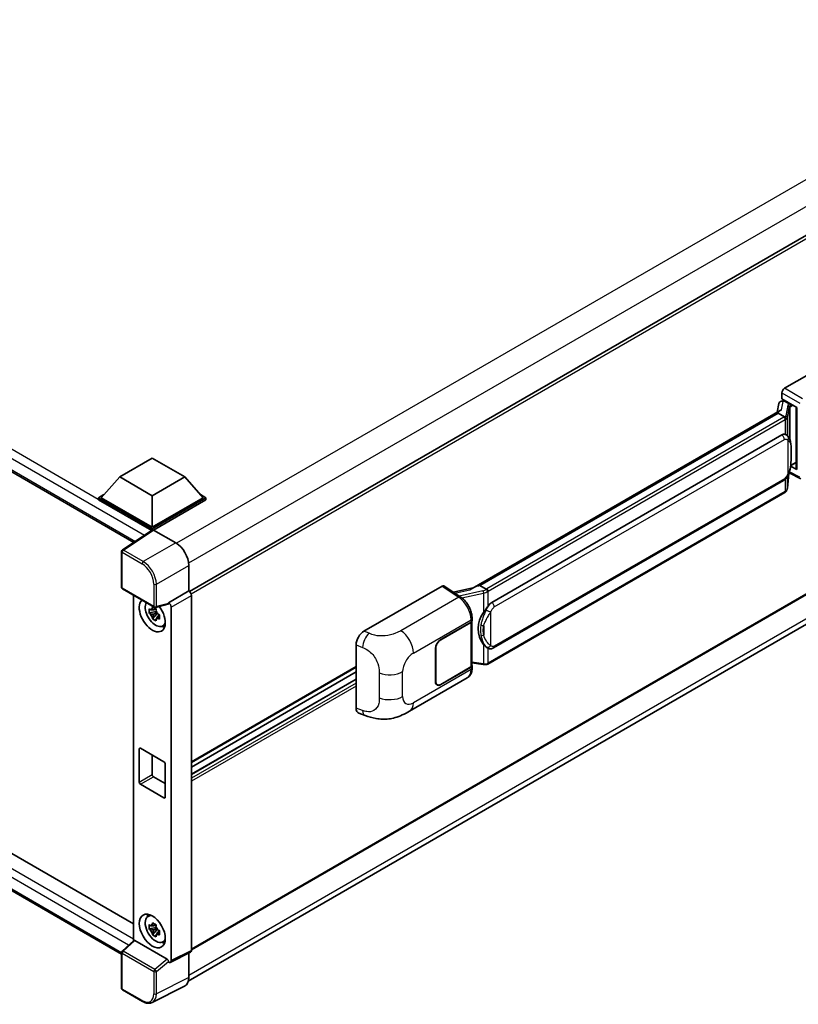
# Model space of a CAD drawing. Units: millimetres. Extents: x 58 to 11272, y 32 to 1437.
# Drawn here: x 1382 to 1536, y 237 to 431 of the extents above; entities that cross this region are included whole.
import ezdxf

# ---------------------------------------------------------------- set-up
doc = ezdxf.new("R2010")
doc.units = ezdxf.units.MM
doc.header["$LTSCALE"] = 4
doc.layers.add('Visible (ISO)', color=7, linetype='Continuous', lineweight=35)
doc.layers.add('Visible Narrow (ISO)', color=7, linetype='Continuous', lineweight=25)

msp = doc.modelspace()

# ---------------------------------------------------------------- linework, layer by layer
at = {"layer": 'Visible (ISO)'}
for p, q in [((1233.2169, 427.2217), (1404.8525, 328.1279)), ((1578.7772, 412.5226), (1415.8148, 318.4362)), ((1533.3182, 358.5414), (1548.7279, 367.4382)), ((1532.8042, 356.4633), (1532.8042, 357.6512)), ((1532.6362, 355.9886), (1533.0245, 356.0782)), ((1532.8042, 356.4633), (1535.7314, 354.7732)), ((1532.9786, 356.0676), (1533.234, 356.2151)), ((1533.3236, 356.0209), (1534.3522, 355.427)), ((1471.6581, 319.0531), (1532.4818, 354.1697)), ((1532.2011, 355.5312), (1531.8981, 353.8327)), ((1532.038, 353.6456), (1532.0567, 353.7539)), ((1535.6249, 354.8347), (1535.6249, 342.6723)), ((1535.7314, 354.7732), (1535.7314, 342.5312)), ((1532.038, 353.6456), (1473.145, 319.6437)), ((1533.3147, 352.9085), (1532.038, 353.6456)), ((1236.3336, 350.0797), (1404.7597, 252.8389)), ((1475.4977, 316.2664), (1532.7708, 349.333)), ((1533.631, 349.3605), (1533.6173, 349.3684)), ((1402.42, 246.8434), (1233.2169, 344.5329)), ((1402.0538, 341.0389), (1408.482, 344.7502)), ((1408.482, 344.7502), (1414.9102, 341.0389)), ((1535.7314, 342.5312), (1534.5125, 343.14)), ((1534.5235, 343.227), (1534.5385, 343.2409)), ((1534.5314, 343.2343), (1535.6249, 343.8657)), ((1402.0538, 341.0389), (1398.4025, 336.9416)), ((1408.482, 337.3275), (1402.0538, 341.0389)), ((1414.9102, 341.0389), (1408.482, 337.3275)), ((1414.9102, 341.0389), (1418.5615, 336.9416)), ((1579.1408, 341.8225), (1416.1959, 247.7462)), ((1475.8614, 307.2934), (1533.1344, 340.3601)), ((1533.8855, 338.8032), (1534.1527, 341.7181)), ((1534.2054, 341.8472), (1536.5276, 340.6875)), ((1397.8883, 336.9416), (1398.9475, 337.5531)), ((1397.8883, 336.5259), (1397.8883, 336.9416)), ((1408.482, 330.8253), (1397.8883, 336.9416)), ((1408.3874, 330.4642), (1397.8883, 336.5259)), ((1408.482, 331.1222), (1398.4025, 336.9416)), ((1408.482, 337.3275), (1408.482, 331.1222)), ((1418.5615, 336.9416), (1408.482, 331.1222)), ((1419.0758, 336.9416), (1408.482, 330.8253)), ((1419.0758, 336.5259), (1408.7391, 330.558)), ((1418.0165, 337.5531), (1419.0758, 336.9416)), ((1419.0758, 336.5259), (1419.0758, 336.9416)), ((1533.3883, 337.9723), (1474.7296, 304.1057)), ((1415.5964, 241.5173), (1578.5488, 335.5979)), ((1408.551, 330.5723), (1402.5832, 326.6281)), ((1408.3874, 330.4642), (1408.3534, 330.4838)), ((1408.3534, 330.4417), (1408.3534, 330.4838)), ((1408.482, 330.5267), (1408.482, 330.8253)), ((1408.739, 330.5581), (1413.1119, 328.0334)), ((1402.42, 319.2514), (1402.42, 326.3247)), ((1415.6816, 323.5825), (1415.6816, 318.5333)), ((1402.6019, 318.9365), (1408.8559, 315.3257)), ((1450.284, 310.6016), (1465.6937, 319.4984)), ((1466.0696, 319.5268), (1469.3893, 317.3327)), ((1471.7987, 319.1343), (1467.9707, 318.2703)), ((1472.8689, 319.5818), (1473.145, 319.6437)), ((1473.145, 319.6437), (1474.4217, 318.9066)), ((1404.7597, 317.6906), (1404.7597, 249.5237)), ((1415.6816, 318.5333), (1411.69, 316.2287)), ((1415.6816, 318.5333), (1415.682, 318.5331)), ((1416.1959, 317.6429), (1416.1959, 247.5719)), ((1409.1875, 315.0412), (1408.8205, 314.8293)), ((1411.581, 315.9079), (1409.1268, 315.2881)), ((1409.2396, 314.8546), (1409.2396, 315.0129)), ((1411.69, 316.0943), (1411.69, 316.2287)), ((1411.69, 316.2287), (1411.6903, 316.2285)), ((1412.2043, 315.3383), (1412.2043, 245.5784)), ((1409.2396, 314.4815), (1407.8588, 314.1913)), ((1408.5243, 313.0387), (1409.466, 314.0895)), ((1408.8205, 313.9782), (1409.4068, 314.3167)), ((1409.2396, 314.4815), (1409.2396, 314.5612)), ((1409.3408, 314.4231), (1409.2396, 314.4815)), ((1409.466, 314.0895), (1409.466, 314.2063)), ((1409.466, 314.0895), (1409.535, 314.0496)), ((1409.9247, 313.7645), (1409.5576, 313.5526)), ((1409.7891, 313.903), (1409.9261, 313.8238)), ((1471.6315, 312.7088), (1471.6315, 313.166)), ((1410.5128, 311.6014), (1411.0174, 311.8248)), ((1465.4362, 308.958), (1471.4185, 312.4118)), ((1465.4362, 308.8986), (1471.3888, 312.3353)), ((1471.6018, 312.59), (1471.6018, 303.8438)), ((1448.7228, 295.4379), (1448.7228, 307.9296)), ((1464.4077, 300.6446), (1464.4077, 307.1766)), ((1464.4592, 300.6743), (1464.4592, 307.2062)), ((1474.6376, 307.3019), (1474.6239, 307.3099)), ((1448.7228, 303.4907), (1416.1959, 284.7113)), ((1471.3888, 303.5469), (1465.4362, 300.1101)), ((1471.4185, 303.5046), (1465.4362, 300.0508)), ((1471.6018, 304.3442), (1473.8003, 304.0256)), ((1471.6315, 303.3443), (1471.6315, 303.8015)), ((1448.7228, 302.5745), (1416.1959, 283.7951)), ((1459.2781, 294.8083), (1470.6864, 301.3949)), ((1448.7228, 301.134), (1416.1959, 282.3546)), ((1464.7453, 300.0417), (1464.5182, 300.1728)), ((1449.2912, 294.3983), (1450.4986, 293.9688)), ((1405.9107, 280.826), (1405.9107, 287.358)), ((1406.1678, 287.5064), (1410.7962, 284.8342)), ((1408.482, 286.1703), (1408.482, 282.3105)), ((1411.0533, 284.3889), (1411.0533, 277.8569)), ((1408.7391, 281.8652), (1411.0533, 280.5291)), ((1410.7962, 277.7084), (1406.1678, 280.3806)), ((1407.6083, 254.2814), (1408.0541, 254.6068)), ((1409.1875, 252.6906), (1408.8205, 252.4787)), ((1409.2396, 252.5039), (1409.2396, 252.6622)), ((1409.2396, 252.1309), (1407.8588, 251.8407)), ((1408.5243, 250.6881), (1409.466, 251.7388)), ((1408.8205, 251.6275), (1409.4068, 251.966)), ((1409.2396, 252.1309), (1409.2396, 252.2106)), ((1409.3408, 252.0725), (1409.2396, 252.1309)), ((1409.466, 251.7388), (1409.466, 251.8556)), ((1409.466, 251.7388), (1409.535, 251.699)), ((1409.9247, 251.4139), (1409.5576, 251.202)), ((1409.7891, 251.5523), (1409.9261, 251.4732)), ((1402.5367, 247.4658), (1404.8149, 249.5747)), ((1411.4349, 245.8674), (1405.0148, 249.5741)), ((1410.5128, 249.2508), (1411.0174, 249.4742)), ((1402.42, 240.1257), (1402.42, 247.199)), ((1416.0325, 247.2322), (1412.0409, 245.2387)), ((1415.6816, 247.057), (1415.6816, 242.2262)), ((1411.69, 245.2819), (1411.69, 245.4163)), ((1411.6903, 245.2817), (1411.69, 245.2819)), ((1406.5432, 237.5352), (1402.6019, 239.8107)), ((1414.8647, 240.5275), (1408.465, 237.3313))]:
    msp.add_line(p, q, dxfattribs=at)
for centre, start, end in [((1402.7837, 326.3247), 123.461292, 180), ((1402.7837, 319.2514), 180, 240), ((1409.0377, 315.6406), 240, 284.173003), ((1402.7837, 247.199), 132.789481, 180), ((1402.7837, 240.1257), 180, 240)]:
    msp.add_arc(centre, 0.3636, start, end, dxfattribs=at)
for centre, major_axis, ratio, start_param, end_param in [((1533.3188, 357.9476), (-0.3636, -0.6298), 0.5780539, 3.9275998, 5.49717816), ((1532.8991, 355.3029), (-0.5509, 0.5238), 0.8492429, 5.1814121, 6.75220843), ((1533.2482, 355.3835), (-0.2683, 0.6809), 0.65380937, 5.5951678, 6.18580465), ((1535.6333, 354.3096), (-3.5769, -0.617), 0.21633748, 5.61025527, 6.20624454), ((1532.9764, 355.7364), (-0.7175, -0.5179), 0.60953579, 5.67908615, 5.72119938), ((1534.3144, 355.1083), (0.1341, -0.3405), 0.65380937, 0.88277882, 2.45357514), ((1532.7708, 344.8645), (-0.5565, -4.5997), 0.40142867, 3.06684122, 3.43431766), ((1534.3144, 343.5289), (0.2166, -0.2942), 0.48800029, 0.05438476, 0.7310134), ((1535.9886, 342.6797), (0.3636, 0.0106), 0.55686057, 3.12531633, 3.9107145), ((1408.3534, 329.5931), (0.5455, 0.9448), 0.57735027, 0.78539816, 1.17435442), ((1408.7393, 330.2609), (-0.182, 0.3153), 0.5766475, 5.49839613, 6.31804944), ((1413.1088, 325.0643), (-1.8182, 3.1492), 0.5780539, 3.9275998, 5.49717816), ((1465.6931, 318.9039), (0.3641, 0.6306), 0.5766475, 6.24832118, 7.06797448), ((1469.9611, 316.3938), (3.4997, 3.1094), 0.24152145, 0.41117356, 1.00716283), ((1415.6813, 317.9393), (-0.3636, 0.6298), 0.5780539, 3.9275998, 5.49717816), ((1408.482, 313.7828), (1.8182, -3.1492), 0.57735027, 3.29297256, 8.06771222), ((1409.1505, 314.1687), (-1.455, 2.5201), 0.57735027, 0.35706869, 3.53279276), ((1408.8375, 313.988), (-0.5693, 0.986), 0.57735027, 5.97330265, 6.59306797), ((1411.4327, 316.2455), (-0.1771, 0.3264), 0.5718249, 2.9967698, 3.95327169), ((1411.6897, 315.6347), (0.3636, -0.6298), 0.5780539, 0.78600715, 2.3555855), ((1475.4977, 311.7979), (-0.5565, -4.5997), 0.40142867, 3.43431766, 3.80179411), ((1408.8375, 313.988), (-0.5693, 0.986), 0.57735027, 1.26091366, 1.88067899), ((1408.8375, 313.988), (0.5693, -0.986), 0.57735027, 1.26091366, 1.88067899), ((1408.8375, 313.988), (0.5693, -0.986), 0.57735027, 5.97330265, 6.59306797), ((1476.4343, 311.2572), (-0.3329, -4.4628), 0.80430597, 4.02238856, 5.58737002), ((1410.0248, 314.6735), (1.8182, -3.1492), 0.57735027, 5.62163033, 5.84503628), ((1470.8745, 312.6322), (0.7273, 0), 0.57735027, 5.49778714, 6.15636264), ((1470.9042, 312.7088), (0.7273, 0), 0.57735027, 5.49778714, 6.28318531), ((1450.2945, 308.8251), (-1.1277, -1.8841), 0.58101844, 3.94848943, 5.51262657), ((1465.4362, 307.7704), (-0.7273, -1.2597), 0.57735027, 3.92699082, 5.49778714), ((1465.4362, 307.7704), (0.6909, 1.1967), 0.57735027, 0.78539816, 2.35619449), ((1470.8745, 303.8438), (0.7273, 0), 0.57735027, 5.49778714, 6.28318531), ((1470.9042, 303.8015), (0.7273, 0), 0.57735027, 5.49778714, 6.56987888), ((1465.4362, 301.2384), (-0.7273, -1.2597), 0.57735027, 5.49778714, 7.06858347), ((1465.4362, 301.2384), (-0.6909, -1.1967), 0.57735027, 5.49778714, 7.06858347), ((1450.2945, 296.3572), (-1.1344, -1.8972), 0.57333637, 5.51880849, 6.397242), ((1406.1678, 287.2095), (-0.1818, 0.3149), 0.57735027, 5.49778714, 7.06858347), ((1410.7962, 284.5373), (0.1818, -0.3149), 0.57735027, 0.78539816, 2.35619449), ((1408.7391, 282.1621), (0.1818, -0.3149), 0.57735027, 3.92699082, 5.49778714), ((1406.1678, 280.6775), (-0.1818, 0.3149), 0.57735027, 0.78539816, 2.35619449), ((1410.7962, 278.0054), (0.1818, -0.3149), 0.57735027, 5.49778714, 7.06858347), ((1410.0248, 252.3228), (1.8182, -3.1492), 0.57735027, 3.57974168, 3.80314763), ((1409.1505, 251.8181), (-1.455, 2.5201), 0.57735027, 5.8919852, 9.81597807), ((1408.8375, 251.6374), (-0.5693, 0.986), 0.57735027, 5.97330265, 6.59306797), ((1408.8375, 251.6374), (-0.5693, 0.986), 0.57735027, 1.26091366, 1.88067899), ((1408.8375, 251.6374), (0.5693, -0.986), 0.57735027, 1.26091366, 1.88067899), ((1408.8375, 251.6374), (0.5693, -0.986), 0.57735027, 5.97330265, 6.59306797), ((1405.017, 249.2663), (0.1771, -0.3264), 0.5718249, 2.39113693, 3.28641551), ((1410.0248, 252.3228), (1.8182, -3.1492), 0.57735027, 5.62163033, 5.84503628), ((1415.6813, 247.8698), (0.3641, -0.6306), 0.5766475, 6.24832118, 7.06797448), ((1411.4327, 245.5622), (0.1753, -0.3238), 0.58179756, 0.82141755, 2.38355232), ((1411.6897, 245.8762), (0.3641, -0.6306), 0.5766475, 5.49839613, 7.06797448), ((1413.1088, 243.7152), (1.8204, -3.153), 0.5766475, 6.24832118, 7.06797448)]:
    msp.add_ellipse(centre, major_axis=major_axis, ratio=ratio, start_param=start_param, end_param=end_param, dxfattribs=at)
msp.add_ellipse((1408.482, 251.4321), major_axis=(-1.8182, 3.1492), ratio=0.57735027, dxfattribs=at)
for points in [[(1533.3228, 352.9041), (1533.3199, 352.9056), (1533.3171, 352.9071), (1533.3147, 352.9085)], [(1533.4636, 349.4347), (1533.5219, 349.4164), (1533.5728, 349.394), (1533.6174, 349.3683)], [(1474.4217, 318.9066), (1474.4241, 318.9052), (1474.4266, 318.9036), (1474.429, 318.9018)]]:
    msp.add_open_spline(points, degree=3, dxfattribs=at)
for points, knots in [([(1533.564, 352.4546), (1533.5641, 352.4553), (1533.5642, 352.456), (1533.5682, 352.4968), (1533.5655, 352.5397), (1533.5467, 352.6281), (1533.5302, 352.673), (1533.4853, 352.7568), (1533.4575, 352.795), (1533.3941, 352.8598), (1533.3591, 352.8858), (1533.3228, 352.9041)], [-0.0778087689, -0.0778087689, -0.0778087689, -0.0778087689, -0.0774791395, -0.0774791395, -0.0585788033, -0.0585788033, -0.0389062325, -0.0389062325, -0.0193765361, -0.0193765361, 0, 0, 0, 0]), ([(1533.9928, 349.0703), (1533.9736, 349.0906), (1533.9536, 349.1109), (1533.9118, 349.1513), (1533.8899, 349.1713), (1533.8443, 349.211), (1533.8205, 349.2306), (1533.7705, 349.2692), (1533.7444, 349.2881), (1533.6897, 349.3251), (1533.661, 349.3432), (1533.631, 349.3605)], [-0.1703054541, -0.1703054541, -0.1703054541, -0.1703054541, -0.1584465752, -0.1584465752, -0.1465876964, -0.1465876964, -0.1347288175, -0.1347288175, -0.1228699387, -0.1228699387, -0.1110110598, -0.1110110598, -0.1110110598, -0.1110110598]), ([(1534.6133, 346.7534), (1534.6111, 346.9072), (1534.6072, 347.0587), (1534.5922, 347.3597), (1534.5812, 347.5091), (1534.5451, 347.8095), (1534.5203, 347.9603), (1534.4446, 348.2688), (1534.3939, 348.4266), (1534.242, 348.7484), (1534.1398, 348.9144), (1533.9928, 349.0703)], [-0.42564821, -0.42564821, -0.42564821, -0.42564821, -0.340518568, -0.340518568, -0.255388926, -0.255388926, -0.170259284, -0.170259284, -0.085129642, -0.085129642, 0, 0, 0, 0]), ([(1534.6133, 344.8483), (1534.615, 344.9875), (1534.6163, 345.1248), (1534.6183, 345.3946), (1534.6189, 345.5273), (1534.6196, 345.7873), (1534.6196, 345.9147), (1534.6189, 346.1642), (1534.6183, 346.2862), (1534.6163, 346.5244), (1534.615, 346.6405), (1534.6133, 346.7534)], [-0.318622721, -0.318622721, -0.318622721, -0.318622721, -0.254898176, -0.254898176, -0.191173632, -0.191173632, -0.127449088, -0.127449088, -0.063724544, -0.063724544, 0, 0, 0, 0]), ([(1534.1265, 341.6585), (1534.2336, 341.8957), (1534.3072, 342.1277), (1534.4229, 342.5819), (1534.464, 342.803), (1534.5274, 343.2358), (1534.5496, 343.4481), (1534.5825, 343.8642), (1534.593, 344.068), (1534.6073, 344.4659), (1534.6111, 344.66), (1534.6133, 344.8483)], [-0.425024641, -0.425024641, -0.425024641, -0.425024641, -0.340019712, -0.340019712, -0.255014784, -0.255014784, -0.170009856, -0.170009856, -0.085004928, -0.085004928, 0, 0, 0, 0]), ([(1533.1344, 340.3601), (1533.2598, 340.4324), (1533.3643, 340.5202), (1533.5394, 340.6942), (1533.612, 340.7827), (1533.7432, 340.9594), (1533.8007, 341.0471), (1533.9058, 341.2205), (1533.9536, 341.307), (1534.0428, 341.4791), (1534.084, 341.5649), (1534.1239, 341.6527), (1534.1252, 341.6556), (1534.1265, 341.6585)], [-0.170496085, -0.170496085, -0.170496085, -0.170496085, -0.1375677, -0.1375677, -0.103468483, -0.103468483, -0.069369266, -0.069369266, -0.035270049, -0.035270049, -0.001170832, -0.001170832, 0, 0, 0, 0]), ([(1533.564, 338.203), (1533.5641, 338.2024), (1533.5642, 338.2018), (1533.5682, 338.1673), (1533.5655, 338.1368), (1533.5481, 338.0886), (1533.5348, 338.0703), (1533.5171, 338.057)], [-0.0003297628, -0.0003297628, -0.0003297628, -0.0003297628, 0, 0, 0.0189079865, 0.0189079865, 0.0357441925, 0.0357441925, 0.0357441925, 0.0357441925]), ([(1533.5309, 338.0693), (1533.5697, 338.1103), (1533.6061, 338.1532), (1533.6733, 338.2423), (1533.7042, 338.2886), (1533.7597, 338.3844), (1533.7843, 338.4339), (1533.8264, 338.5355), (1533.844, 338.5877), (1533.871, 338.6942), (1533.8805, 338.7485), (1533.8855, 338.8032)], [-1.489339836, -1.489339836, -1.489339836, -1.489339836, -1.362514136, -1.362514136, -1.235688435, -1.235688435, -1.108862734, -1.108862734, -0.982037034, -0.982037034, -0.855211333, -0.855211333, -0.855211333, -0.855211333]), ([(1533.3883, 337.9723), (1533.3973, 337.9775), (1533.4062, 337.9827), (1533.4238, 337.9934), (1533.4325, 337.9989), (1533.4499, 338.01), (1533.4584, 338.0156), (1533.4755, 338.0271), (1533.4839, 338.0329), (1533.5006, 338.0448), (1533.5089, 338.0508), (1533.5171, 338.057)], [4.71238898, 4.71238898, 4.71238898, 4.71238898, 4.738118847, 4.738118847, 4.763848714, 4.763848714, 4.789578581, 4.789578581, 4.815308448, 4.815308448, 4.841038315, 4.841038315, 4.841038315, 4.841038315]), ([(1474.6936, 318.4657), (1474.6935, 318.4663), (1474.6934, 318.467), (1474.688, 318.5023), (1474.6773, 318.5405), (1474.6457, 318.6216), (1474.6247, 318.6639), (1474.5755, 318.7451), (1474.5477, 318.7834), (1474.4891, 318.851), (1474.4588, 318.8797), (1474.429, 318.9018)], [-0.0003297628, -0.0003297628, -0.0003297628, -0.0003297628, 0, 0, 0.0189079865, 0.0189079865, 0.0385885202, 0.0385885202, 0.0581261217, 0.0581261217, 0.0775105008, 0.0775105008, 0.0775105008, 0.0775105008]), ([(1471.6315, 313.166), (1471.6315, 313.4714), (1471.5925, 313.7865), (1471.4483, 314.4199), (1471.3428, 314.7383), (1471.075, 315.3583), (1470.9127, 315.6598), (1470.5427, 316.2249), (1470.3351, 316.4884), (1469.8858, 316.958), (1469.6442, 317.1642), (1469.3893, 317.3327)], [0, 0, 0, 0, 0.30717795, 0.30717795, 0.6143559, 0.6143559, 0.92153385, 0.92153385, 1.22871179, 1.22871179, 1.53588974, 1.53588974, 1.53588974, 1.53588974]), ([(1407.8588, 314.1913), (1407.847, 314.3354), (1407.8415, 314.4789), (1407.8415, 314.7477), (1407.847, 314.8934), (1407.8588, 315.0425)], [4.331071921, 4.331071921, 4.331071921, 4.331071921, 4.398975087, 4.398975087, 4.466878254, 4.466878254, 4.466878254, 4.466878254]), ([(1407.8588, 315.0425), (1407.9232, 314.9873), (1407.9888, 314.9329), (1408.0774, 314.8618), (1408.0996, 314.8443), (1408.1218, 314.8268)], [4.4863158772, 4.4863158772, 4.4863158772, 4.4863158772, 4.5307133937, 4.5307133937, 4.5453911286, 4.5453911286, 4.5453911286, 4.5453911286]), ([(1408.469, 315.0273), (1408.473, 315.0599), (1408.4771, 315.0926), (1408.4943, 315.2248), (1408.5087, 315.3253), (1408.5243, 315.4267)], [4.8174915459, 4.8174915459, 4.8174915459, 4.8174915459, 4.8321692807, 4.8321692807, 4.8765667973, 4.8765667973, 4.8765667973, 4.8765667973]), ([(1408.5243, 315.4267), (1408.6431, 315.3531), (1408.7646, 315.2806), (1408.9974, 315.1462), (1409.1264, 315.0741), (1409.2614, 315.0011)], [4.331071921, 4.331071921, 4.331071921, 4.331071921, 4.398975087, 4.398975087, 4.466878254, 4.466878254, 4.466878254, 4.466878254]), ([(1409.2614, 315.0011), (1409.2458, 314.8997), (1409.2315, 314.7992), (1409.2142, 314.667), (1409.2101, 314.6343), (1409.2061, 314.6017)], [4.4863158772, 4.4863158772, 4.4863158772, 4.4863158772, 4.5307133937, 4.5307133937, 4.5453911286, 4.5453911286, 4.5453911286, 4.5453911286]), ([(1473.8778, 314.3045), (1474.0071, 314.4709), (1474.1454, 314.6542), (1474.4625, 315.0824), (1474.643, 315.3302), (1474.8049, 315.5681)], [0.251927497, 0.251927497, 0.251927497, 0.251927497, 0.346143771, 0.346143771, 0.465492697, 0.465492697, 0.465492697, 0.465492697]), ([(1408.1218, 313.9757), (1408.0996, 313.9931), (1408.0774, 314.0107), (1407.9888, 314.0818), (1407.9232, 314.1361), (1407.8588, 314.1913)], [4.8174915459, 4.8174915459, 4.8174915459, 4.8174915459, 4.8321692807, 4.8321692807, 4.8765667973, 4.8765667973, 4.8765667973, 4.8765667973]), ([(1408.5243, 313.0387), (1408.5087, 313.1221), (1408.4943, 313.2061), (1408.4771, 313.3184), (1408.473, 313.3464), (1408.469, 313.3743)], [4.4863158772, 4.4863158772, 4.4863158772, 4.4863158772, 4.5307133937, 4.5307133937, 4.5453911286, 4.5453911286, 4.5453911286, 4.5453911286]), ([(1409.2614, 312.6132), (1409.1264, 312.6774), (1408.9974, 312.7456), (1408.7646, 312.88), (1408.6431, 312.9565), (1408.5243, 313.0387)], [4.331071921, 4.331071921, 4.331071921, 4.331071921, 4.398975087, 4.398975087, 4.466878254, 4.466878254, 4.466878254, 4.466878254]), ([(1409.2061, 312.9488), (1409.2101, 312.9208), (1409.2142, 312.8928), (1409.2315, 312.7805), (1409.2458, 312.6966), (1409.2614, 312.6132)], [4.8174915459, 4.8174915459, 4.8174915459, 4.8174915459, 4.8321692807, 4.8321692807, 4.8765667973, 4.8765667973, 4.8765667973, 4.8765667973]), ([(1409.5533, 314.0004), (1409.5835, 313.9875), (1409.6139, 313.9747), (1409.737, 313.9236), (1409.8312, 313.8857), (1409.9268, 313.8485)], [4.8174915459, 4.8174915459, 4.8174915459, 4.8174915459, 4.8321692807, 4.8321692807, 4.8765667973, 4.8765667973, 4.8765667973, 4.8765667973]), ([(1409.9268, 312.9974), (1409.8312, 313.0346), (1409.737, 313.0724), (1409.6139, 313.1236), (1409.5835, 313.1364), (1409.5533, 313.1492)], [4.4863158772, 4.4863158772, 4.4863158772, 4.4863158772, 4.5307133937, 4.5307133937, 4.5453911286, 4.5453911286, 4.5453911286, 4.5453911286]), ([(1409.9268, 313.8485), (1409.9225, 313.6951), (1409.9205, 313.5473), (1409.9205, 313.2785), (1409.9225, 313.1371), (1409.9268, 312.9974)], [4.331071921, 4.331071921, 4.331071921, 4.331071921, 4.398975087, 4.398975087, 4.466878254, 4.466878254, 4.466878254, 4.466878254]), ([(1474.6241, 307.3099), (1474.5136, 307.3737), (1474.3987, 307.4626), (1474.1454, 307.6955), (1474.0071, 307.8475), (1473.8778, 308.0035)], [1.13986773, 1.13986773, 1.13986773, 1.13986773, 1.216302642, 1.216302642, 1.310518917, 1.310518917, 1.310518917, 1.310518917]), ([(1474.6376, 307.3019), (1474.6939, 307.2694), (1474.7552, 307.2392), (1474.8899, 307.1869), (1474.9633, 307.1648), (1475.1231, 307.1349), (1475.2102, 307.127), (1475.394, 307.1334), (1475.4904, 307.1479), (1475.6822, 307.2033), (1475.7768, 307.2446), (1475.8614, 307.2934)], [-0.11101106, -0.11101106, -0.11101106, -0.11101106, -0.088808848, -0.088808848, -0.066606636, -0.066606636, -0.044404424, -0.044404424, -0.022202212, -0.022202212, 0, 0, 0, 0]), ([(1470.6864, 301.3949), (1470.8191, 301.4715), (1470.9405, 301.5669), (1471.1521, 301.7845), (1471.2425, 301.9063), (1471.3923, 302.1654), (1471.452, 302.3027), (1471.5448, 302.5868), (1471.5779, 302.7338), (1471.6213, 303.0344), (1471.6315, 303.1881), (1471.6315, 303.3443)], [-0.785398163, -0.785398163, -0.785398163, -0.785398163, -0.628318531, -0.628318531, -0.471238898, -0.471238898, -0.314159265, -0.314159265, -0.157079633, -0.157079633, 0, 0, 0, 0]), ([(1473.8003, 304.0256), (1473.8533, 304.0179), (1473.9063, 304.0116), (1474.0114, 304.002), (1474.0635, 303.9986), (1474.1665, 303.9949), (1474.2174, 303.9946), (1474.3174, 303.9972), (1474.3665, 304.0001), (1474.4627, 304.0092), (1474.5098, 304.0155), (1474.5559, 304.0237)], [0.855211333, 0.855211333, 0.855211333, 0.855211333, 0.984372553, 0.984372553, 1.113533773, 1.113533773, 1.242694993, 1.242694993, 1.371856212, 1.371856212, 1.501017432, 1.501017432, 1.501017432, 1.501017432]), ([(1474.6936, 304.2142), (1474.6935, 304.2135), (1474.6934, 304.2128), (1474.688, 304.1728), (1474.6773, 304.1377), (1474.6457, 304.0783), (1474.6247, 304.0551), (1474.5862, 304.0321), (1474.5714, 304.0265), (1474.5559, 304.0237)], [-0.0778087689, -0.0778087689, -0.0778087689, -0.0778087689, -0.0774791395, -0.0774791395, -0.0585788033, -0.0585788033, -0.0389062325, -0.0389062325, -0.0279382932, -0.0279382932, -0.0279382932, -0.0279382932]), ([(1474.5854, 304.0327), (1474.5953, 304.0371), (1474.6052, 304.0416), (1474.6249, 304.0508), (1474.6346, 304.0554), (1474.654, 304.0649), (1474.6636, 304.0698), (1474.6827, 304.0797), (1474.6922, 304.0848), (1474.711, 304.0951), (1474.7203, 304.1003), (1474.7296, 304.1057)], [4.579355382, 4.579355382, 4.579355382, 4.579355382, 4.605962102, 4.605962102, 4.632568821, 4.632568821, 4.659175541, 4.659175541, 4.685782261, 4.685782261, 4.71238898, 4.71238898, 4.71238898, 4.71238898]), ([(1459.2781, 294.8083), (1458.8537, 294.5633), (1458.3536, 294.2878), (1457.4007, 293.8612), (1456.9321, 293.6819), (1456.0324, 293.425), (1455.6037, 293.3353), (1454.7538, 293.2355), (1454.3266, 293.2226), (1453.4957, 293.2552), (1453.0845, 293.3003), (1451.9261, 293.4919), (1451.1668, 293.7312), (1450.4986, 293.9688)], [0, 0, 0, 0, 0.24648635, 0.24648635, 0.47055558, 0.47055558, 0.64899431, 0.64899431, 0.82358511, 0.82358511, 1.00416753, 1.00416753, 1.34397561, 1.34397561, 1.34397561, 1.34397561]), ([(1407.8588, 251.8407), (1407.847, 251.9848), (1407.8415, 252.1282), (1407.8415, 252.397), (1407.847, 252.5428), (1407.8588, 252.6918)], [4.331071921, 4.331071921, 4.331071921, 4.331071921, 4.398975087, 4.398975087, 4.466878254, 4.466878254, 4.466878254, 4.466878254]), ([(1407.8588, 252.6918), (1407.9232, 252.6366), (1407.9888, 252.5822), (1408.0774, 252.5112), (1408.0996, 252.4936), (1408.1218, 252.4762)], [4.4863158772, 4.4863158772, 4.4863158772, 4.4863158772, 4.5307133937, 4.5307133937, 4.5453911286, 4.5453911286, 4.5453911286, 4.5453911286]), ([(1408.469, 252.6766), (1408.473, 252.7092), (1408.4771, 252.7419), (1408.4943, 252.8741), (1408.5087, 252.9746), (1408.5243, 253.076)], [4.8174915459, 4.8174915459, 4.8174915459, 4.8174915459, 4.8321692807, 4.8321692807, 4.8765667973, 4.8765667973, 4.8765667973, 4.8765667973]), ([(1408.5243, 253.076), (1408.6431, 253.0024), (1408.7646, 252.93), (1408.9974, 252.7956), (1409.1264, 252.7234), (1409.2614, 252.6505)], [4.331071921, 4.331071921, 4.331071921, 4.331071921, 4.398975087, 4.398975087, 4.466878254, 4.466878254, 4.466878254, 4.466878254]), ([(1409.2614, 252.6505), (1409.2458, 252.549), (1409.2315, 252.4486), (1409.2142, 252.3164), (1409.2101, 252.2836), (1409.2061, 252.2511)], [4.4863158772, 4.4863158772, 4.4863158772, 4.4863158772, 4.5307133937, 4.5307133937, 4.5453911286, 4.5453911286, 4.5453911286, 4.5453911286]), ([(1408.1218, 251.625), (1408.0996, 251.6425), (1408.0774, 251.66), (1407.9888, 251.7311), (1407.9232, 251.7855), (1407.8588, 251.8407)], [4.8174915459, 4.8174915459, 4.8174915459, 4.8174915459, 4.8321692807, 4.8321692807, 4.8765667973, 4.8765667973, 4.8765667973, 4.8765667973]), ([(1408.5243, 250.6881), (1408.5087, 250.7715), (1408.4943, 250.8555), (1408.4771, 250.9678), (1408.473, 250.9957), (1408.469, 251.0237)], [4.4863158772, 4.4863158772, 4.4863158772, 4.4863158772, 4.5307133937, 4.5307133937, 4.5453911286, 4.5453911286, 4.5453911286, 4.5453911286]), ([(1409.2614, 250.2625), (1409.1264, 250.3268), (1408.9974, 250.3949), (1408.7646, 250.5293), (1408.6431, 250.6058), (1408.5243, 250.6881)], [4.331071921, 4.331071921, 4.331071921, 4.331071921, 4.398975087, 4.398975087, 4.466878254, 4.466878254, 4.466878254, 4.466878254]), ([(1409.5533, 251.6497), (1409.5835, 251.6369), (1409.6139, 251.6241), (1409.737, 251.5729), (1409.8312, 251.5351), (1409.9268, 251.4979)], [4.8174915459, 4.8174915459, 4.8174915459, 4.8174915459, 4.8321692807, 4.8321692807, 4.8765667973, 4.8765667973, 4.8765667973, 4.8765667973]), ([(1409.9268, 250.6467), (1409.8312, 250.6839), (1409.737, 250.7218), (1409.6139, 250.773), (1409.5835, 250.7857), (1409.5533, 250.7986)], [4.4863158772, 4.4863158772, 4.4863158772, 4.4863158772, 4.5307133937, 4.5307133937, 4.5453911286, 4.5453911286, 4.5453911286, 4.5453911286]), ([(1409.9268, 251.4979), (1409.9225, 251.3445), (1409.9205, 251.1967), (1409.9205, 250.9279), (1409.9225, 250.7864), (1409.9268, 250.6467)], [4.331071921, 4.331071921, 4.331071921, 4.331071921, 4.398975087, 4.398975087, 4.466878254, 4.466878254, 4.466878254, 4.466878254]), ([(1409.2061, 250.5981), (1409.2101, 250.5701), (1409.2142, 250.5422), (1409.2315, 250.4299), (1409.2458, 250.3459), (1409.2614, 250.2625)], [4.8174915459, 4.8174915459, 4.8174915459, 4.8174915459, 4.8321692807, 4.8321692807, 4.8765667973, 4.8765667973, 4.8765667973, 4.8765667973]), ([(1408.465, 237.3313), (1408.3522, 237.275), (1408.232, 237.2334), (1407.9833, 237.1804), (1407.8549, 237.1689), (1407.5947, 237.1739), (1407.4629, 237.1904), (1407.1989, 237.2485), (1407.0667, 237.2901), (1406.8035, 237.3961), (1406.6726, 237.4605), (1406.5432, 237.5352)], [0.03486413, 0.03486413, 0.03486413, 0.03486413, 0.184849139, 0.184849139, 0.334834148, 0.334834148, 0.484819157, 0.484819157, 0.634804167, 0.634804167, 0.784789176, 0.784789176, 0.784789176, 0.784789176])]:
    msp.add_open_spline(points, degree=3, knots=knots, dxfattribs=at)
for points, weights in [([(1408.8205, 314.8293), (1408.5646, 314.8391), (1408.1218, 314.8268)], [1.35956394726, 1.22656475141, 1.03074466748]), ([(1408.469, 315.0273), (1408.701, 314.9179), (1408.8205, 314.8293)], [1.03074466748, 1.22656475141, 1.35956394726]), ([(1408.1218, 313.9757), (1408.5646, 313.988), (1408.8205, 313.9782)], [1.03074466748, 1.22656475141, 1.35956394726]), ([(1408.8205, 313.9782), (1408.701, 313.7517), (1408.469, 313.3743)], [1.35956394726, 1.22656475141, 1.03074466748]), ([(1409.2061, 312.9488), (1409.4381, 313.3261), (1409.5576, 313.5526)], [1.03074466748, 1.22656475141, 1.35956394726]), ([(1409.5576, 313.5526), (1409.5746, 313.4049), (1409.5533, 313.1492)], [1.35956394726, 1.22656475141, 1.03074466748]), ([(1408.469, 252.6766), (1408.701, 252.5672), (1408.8205, 252.4787)], [1.03074466748, 1.22656475141, 1.35956394726]), ([(1408.8205, 252.4787), (1408.5646, 252.4885), (1408.1218, 252.4762)], [1.35956394726, 1.22656475141, 1.03074466748]), ([(1408.1218, 251.625), (1408.5646, 251.6373), (1408.8205, 251.6275)], [1.03074466748, 1.22656475141, 1.35956394726]), ([(1408.8205, 251.6275), (1408.701, 251.401), (1408.469, 251.0237)], [1.35956394726, 1.22656475141, 1.03074466748]), ([(1409.2061, 250.5981), (1409.4381, 250.9754), (1409.5576, 251.202)], [1.03074466748, 1.22656475141, 1.35956394726]), ([(1409.5576, 251.202), (1409.5746, 251.0542), (1409.5533, 250.7986)], [1.35956394726, 1.22656475141, 1.03074466748])]:
    msp.add_rational_spline(points, weights, degree=2, dxfattribs=at)
at = {"layer": 'Visible Narrow (ISO)'}
for p, q in [((1406.9488, 329.5134), (1232.991, 429.9479)), ((1408.3534, 330.4838), (1233.7623, 431.284)), ((1232.991, 427.7211), (1405.1504, 328.3248)), ((1576.4577, 422.1945), (1413.2359, 327.9584)), ((1578.7719, 418.1863), (1415.6565, 324.0115)), ((1579.2162, 412.0592), (1416.1505, 317.9132)), ((1532.8042, 357.6512), (1536.3565, 355.6003)), ((1536.8705, 356.4905), (1533.3182, 358.5414)), ((1532.753, 354.3094), (1533.0469, 355.9569)), ((1533.0469, 355.9569), (1533.3236, 356.0209)), ((1533.3236, 356.0209), (1533.4471, 356.0921)), ((1472.8689, 319.5818), (1532.0567, 353.7539)), ((1533.9657, 355.1848), (1533.5973, 353.1195)), ((1533.8861, 352.7778), (1534.2545, 354.8432)), ((1534.2545, 354.8432), (1534.2545, 348.7112)), ((1534.3522, 355.427), (1534.2825, 355.411)), ((1534.4756, 355.4983), (1534.3522, 355.427)), ((1534.4658, 354.9355), (1534.5715, 354.9599)), ((1534.4658, 348.1796), (1534.4658, 354.9355)), ((1534.5715, 354.9599), (1534.9898, 355.2014)), ((1533.2065, 352.8357), (1474.5478, 318.9691)), ((1474.8049, 318.5237), (1533.4636, 352.3903)), ((1533.4636, 352.3903), (1533.4636, 349.4347)), ((1533.8861, 349.1744), (1533.8861, 352.7778)), ((1233.7623, 348.5952), (1404.7597, 249.8698)), ((1476.012, 315.3757), (1533.2851, 348.4423)), ((1533.9779, 348.2744), (1533.9779, 341.6609)), ((1403.8048, 248.6397), (1232.991, 347.2591)), ((1534.6116, 344.8276), (1534.6116, 346.7134)), ((1232.991, 345.0323), (1402.4203, 247.2122)), ((1535.6249, 343.9887), (1534.5715, 343.3805)), ((1536.3565, 341.031), (1534.2827, 342.0667)), ((1534.5715, 343.3805), (1534.5375, 343.349)), ((1579.2162, 341.989), (1416.1959, 247.8692)), ((1533.2851, 340.693), (1476.012, 307.6264)), ((1533.4636, 340.6191), (1533.4636, 338.1388)), ((1534.1514, 341.715), (1533.8861, 338.8218)), ((1533.8861, 338.8218), (1533.8861, 341.1891)), ((1533.4636, 338.1388), (1474.8049, 304.2721)), ((1578.7772, 336.8366), (1415.6816, 242.6733)), ((1402.7747, 326.6163), (1408.739, 330.5581)), ((1406.716, 324.3407), (1402.7747, 326.6163)), ((1413.1119, 328.0334), (1406.716, 324.3407)), ((1402.5265, 326.1763), (1406.4679, 323.9007)), ((1402.5265, 319.103), (1402.5265, 326.1763)), ((1409.2857, 319.8898), (1415.6816, 323.5825)), ((1408.7806, 315.4922), (1402.5265, 319.103)), ((1408.7806, 319.8949), (1408.7806, 315.4922)), ((1409.2857, 315.4871), (1409.2857, 319.8898)), ((1465.6937, 319.4984), (1469.0062, 317.3091)), ((1468.2287, 318.0998), (1471.196, 318.7695)), ((1415.682, 318.5331), (1411.6903, 316.2285)), ((1412.2043, 315.3383), (1416.1959, 317.6429)), ((1469.0062, 317.3091), (1457.5496, 310.6946)), ((1473.7786, 318.5831), (1469.0963, 317.5264)), ((1469.6163, 317.1702), (1473.8778, 318.132)), ((1473.8778, 318.132), (1473.8778, 314.3045)), ((1474.8049, 315.5681), (1474.8049, 318.5237)), ((1411.69, 316.0943), (1409.2857, 315.4871)), ((1460.0312, 306.2946), (1471.4185, 312.8691)), ((1471.4185, 312.8691), (1471.4185, 312.4118)), ((1475.3192, 307.7942), (1475.3192, 314.4078)), ((1471.3888, 312.3353), (1471.3888, 303.5469)), ((1473.9286, 311.6781), (1473.9286, 309.7922)), ((1451.2836, 310.1786), (1450.284, 310.6016)), ((1448.7228, 307.9296), (1450.0097, 307.385)), ((1464.409, 307.2352), (1464.4592, 307.2062)), ((1465.4362, 308.8986), (1465.386, 308.9276)), ((1473.8778, 308.0035), (1473.8778, 304.176)), ((1474.8049, 304.2721), (1474.8049, 307.22)), ((1448.7228, 303.6137), (1416.1959, 284.8342)), ((1471.4185, 303.5046), (1471.4185, 303.0474)), ((1473.8778, 304.176), (1471.6018, 304.5059)), ((1453.3012, 302.3576), (1453.3012, 297.444)), ((1457.906, 297.7), (1457.906, 302.6136)), ((1471.4185, 303.0474), (1460.0312, 296.4729)), ((1448.7228, 301.0602), (1416.1959, 282.2808)), ((1448.7228, 300.3477), (1416.1959, 281.5682)), ((1448.7228, 299.7539), (1416.1959, 280.9744)), ((1464.4592, 300.6743), (1464.4077, 300.704)), ((1465.4362, 300.0508), (1465.3834, 300.0813)), ((1450.0097, 294.9802), (1448.7228, 295.4379)), ((1405.9107, 287.358), (1406.1678, 287.5064)), ((1405.9107, 280.826), (1408.482, 282.3105)), ((1406.1678, 280.3806), (1408.7391, 281.8652)), ((1410.7962, 277.7084), (1411.0533, 277.8569)), ((1402.7199, 247.4497), (1405.0148, 249.5741)), ((1402.5265, 239.9772), (1402.5265, 247.0505)), ((1402.5265, 247.0505), (1408.7806, 243.4397)), ((1408.9739, 243.8389), (1402.7199, 247.4497)), ((1416.1959, 247.5719), (1412.2043, 245.5784)), ((1411.4349, 245.8674), (1408.9739, 243.8389)), ((1409.2857, 243.4346), (1411.69, 245.4163)), ((1408.7806, 243.4397), (1408.7806, 239.037)), ((1409.2857, 239.0319), (1409.2857, 243.4346)), ((1415.6816, 242.2262), (1409.2857, 239.0319)), ((1406.4679, 237.7017), (1402.5265, 239.9772))]:
    msp.add_line(p, q, dxfattribs=at)
for centre, major_axis, ratio, start_param, end_param in [((1535.0539, 354.9656), (1.0874, -0.2236), 0.39024564, 2.43627197, 3.15185696), ((1533.8918, 354.8578), (0.358, -0.0639), 0.92189307, 0.1475388, 1.52868309), ((1534.98, 354.6386), (-0.7247, 0.2078), 0.2955286, 5.58231733, 6.29790232), ((1534.2086, 355.0839), (0.0818, -0.3543), 0.71890164, 0.98015947, 2.5509558), ((1532.4351, 353.2811), (-1.0909, 0), 0.57735027, 2.35619449, 2.5086304), ((1533.2065, 352.5388), (0.1818, -0.3149), 0.57735027, 0.78539816, 2.35619449), ((1532.509, 353.3387), (1.0874, -0.2236), 0.39024564, 5.63445405, 6.29344962), ((1532.4351, 352.9842), (1.4545, 0), 0.57735027, 5.49778714, 5.60089302), ((1532.4351, 353.0117), (-1.4509, 0.2345), 0.43824712, 2.52999888, 3.14247799), ((1533.5234, 352.7924), (0.358, -0.0639), 0.92189307, 0.1475388, 1.52868309), ((1532.7708, 348.7392), (0.3636, -0.6298), 0.57735027, 0.78539816, 2.35619449), ((1533.4636, 348.5713), (0.5291, 0.4989), 0.80454456, 4.94896384, 6.28318531), ((1533.8861, 346.7427), (0.7272, 0.0107), 0.69418244, 6.20397498, 6.28318531), ((1533.8861, 344.8569), (0.7272, -0.0086), 0.44716568, 6.21946524, 6.28318531), ((1532.7708, 340.9899), (0.3636, -0.6298), 0.57735027, 0, 0.78539816), ((1533.4636, 341.9578), (0.6629, -0.2992), 0.13919307, 5.66073721, 6.28318531), ((1533.2065, 338.2872), (0.1818, -0.3149), 0.57735027, 0, 0.78539816), ((1532.4351, 338.7326), (-1.4545, 0), 0.57735027, 2.35619449, 2.45930037), ((1532.4351, 338.7051), (1.4334, 0.3611), 0.68484185, 5.43004551, 6.04252462), ((1533.5234, 338.8365), (0.3621, -0.0332), 0.66690795, 0, 0.07651115), ((1402.7837, 326.3247), (-0.1818, -0.3149), 0.57735027, 3.9618974, 5.49778714), ((1402.7837, 326.3247), (-0.2005, 0.3034), 0.5766475, 5.463532, 6.28318531), ((1402.7837, 326.3247), (-0.3636, 0), 0.57735027, 0, 0.78539816), ((1406.725, 324.0492), (0.1818, 0.3149), 0.57735027, 0.82030475, 2.35619449), ((1406.465, 321.2286), (1.6364, -2.8343), 0.5780539, 0.78600715, 2.3555855), ((1406.7222, 321.377), (-1.8182, 3.1492), 0.57388586, 3.9275998, 5.49717816), ((1402.7837, 319.2514), (-0.3636, 0), 0.57735027, 0, 0.78539816), ((1402.7837, 319.2514), (-0.1818, -0.3149), 0.57735027, 5.49778714, 6.28318531), ((1409.0377, 320.0434), (0.3636, 0), 0.57735027, 3.92699082, 5.46288056), ((1473.7025, 319.3868), (-1.0559, -0.3887), 0.70556137, 1.38645418, 2.04544975), ((1473.7764, 319.4144), (-1.0909, 0), 0.57735027, 2.20375859, 2.35619449), ((1474.5478, 318.6722), (0.1818, -0.3149), 0.57735027, 0.78539816, 2.35619449), ((1468.9883, 316.726), (0.401, 0.6067), 0.5766475, 0, 0.81965331), ((1468.919, 314.3951), (1.7439, -3.1917), 0.56100804, 0.79860416, 2.3344939), ((1473.8525, 318.3414), (0.0801, -0.3547), 0.07194267, 3.94650419, 5.32764848), ((1473.7764, 319.145), (1.4334, 0.3611), 0.68484185, 4.61135463, 5.22383374), ((1473.7764, 319.1175), (1.4545, 0), 0.57735027, 5.39468126, 5.49778714), ((1409.0377, 315.6406), (0.3636, 0), 0.57735027, 3.92699082, 5.46288056), ((1409.0377, 315.6406), (-0.1818, -0.3149), 0.57735027, 5.49778714, 6.28318531), ((1409.0377, 315.6406), (0.089, -0.3526), 0.68265399, 0, 0.9565019), ((1474.8049, 314.7047), (0.6629, -0.2992), 0.13919307, 4.08994088, 5.66073721), ((1475.4977, 315.6726), (0.3636, -0.6298), 0.57735027, 0.78539816, 2.35619449), ((1470.9042, 313.166), (0.7273, 0), 0.57735027, 5.49778714, 6.28318531), ((1473.8778, 312.0969), (0.715, -0.133), 0.56203751, 4.02622381, 4.88718922), ((1451.2298, 308.4293), (0.8503, 2.0093), 0.4365316, 0.72579055, 2.28992769), ((1457.4599, 307.7792), (1.8182, -3.1492), 0.57735027, 0.78539816, 2.32128791), ((1473.8778, 310.2111), (0.7146, 0.135), 0.5793106, 3.81307618, 4.67404159), ((1474.8049, 308.0911), (-0.5291, -0.4989), 0.80454456, 0.23657486, 1.80737118), ((1475.4977, 307.9233), (0.3636, -0.6298), 0.57735027, 0, 0.78539816), ((1460.0312, 303.8406), (1.5028, 2.6029), 0.57735027, 0.78539816, 2.35619449), ((1470.9042, 303.3443), (0.7273, 0), 0.57735027, 5.49778714, 6.28318531), ((1473.8525, 304.3855), (-0.0522, -0.3599), 0.18304246, 0, 0.97643306), ((1473.7764, 304.8384), (-1.4509, 0.2345), 0.43824712, 1.71130801, 2.32378712), ((1473.7764, 304.8659), (-1.4545, 0), 0.57735027, 2.25308861, 2.35619449), ((1474.5478, 304.4206), (0.1818, -0.3149), 0.57735027, 0, 0.78539816), ((1455.3347, 304.0981), (-3.6364, 0), 0.57735027, 0.97738438, 2.35619449), ((1468.919, 304.5734), (1.7439, -3.1917), 0.56100804, 0.01320599, 0.79860416), ((1455.3347, 299.1845), (3.6364, 0), 0.57735027, 4.11897703, 5.49778714), ((1460.0312, 298.927), (-1.5028, -2.6029), 0.57735027, 5.49778714, 7.06858347), ((1457.4599, 297.9575), (1.8182, -3.1492), 0.57735027, 0, 0.78539816), ((1451.2298, 296.0245), (-0.7311, -2.0557), 0.47609055, 5.40475179, 6.28318531), ((1402.7837, 247.199), (-0.3636, 0), 0.57735027, 0, 0.78539816), ((1402.7837, 247.199), (-0.1818, -0.3149), 0.57735027, 4.17779463, 5.49778714), ((1402.7837, 247.199), (-0.247, 0.2669), 0.43528024, 5.38790672, 6.28318531), ((1409.0377, 243.5882), (0.1818, 0.3149), 0.57735027, 1.03620198, 2.35619449), ((1409.0377, 243.5882), (-0.3636, 0), 0.57735027, 0.78539816, 2.32128791), ((1409.0377, 243.5882), (-0.2313, 0.2806), 0.39624112, 3.84968252, 5.41181729), ((1402.7837, 240.1257), (-0.3636, 0), 0.57735027, 0, 0.78539816), ((1402.7837, 240.1257), (-0.1818, -0.3149), 0.57735027, 5.49778714, 6.28318531), ((1406.465, 240.3771), (1.6384, -2.8377), 0.5766475, 5.49839613, 7.06797448), ((1406.7222, 240.5256), (1.8009, -3.1632), 0.57677384, 6.25179868, 7.07145199), ((1409.0377, 239.1854), (0.3636, 0), 0.57735027, 3.92699082, 5.46288056), ((1406.725, 237.8501), (-0.1818, -0.3149), 0.57735027, 5.49778714, 6.28318531)]:
    msp.add_ellipse(centre, major_axis=major_axis, ratio=ratio, start_param=start_param, end_param=end_param, dxfattribs=at)
for points, knots in [([(1533.2851, 348.4423), (1533.3392, 348.4735), (1533.3936, 348.493), (1533.5832, 348.5266), (1533.7009, 348.4849), (1533.867, 348.3808), (1533.9252, 348.3303), (1533.9779, 348.2744)], [0, 0, 0, 0, 0.031575695, 0.031575695, 0.116947855, 0.116947855, 0.170305454, 0.170305454, 0.170305454, 0.170305454]), ([(1533.9779, 348.2744), (1534.2833, 348.1173), (1534.4137, 347.9017), (1534.5819, 347.3847), (1534.6032, 347.0732), (1534.6116, 346.7134)], [0, 0, 0, 0, 0.2061269, 0.2061269, 0.42564821, 0.42564821, 0.42564821, 0.42564821]), ([(1534.6116, 346.7134), (1534.6159, 346.4215), (1534.6179, 346.1063), (1534.6175, 345.4724), (1534.6155, 345.1556), (1534.6116, 344.8276)], [0, 0, 0, 0, 0.167312443, 0.167312443, 0.318622721, 0.318622721, 0.318622721, 0.318622721]), ([(1534.6116, 344.8276), (1534.6074, 344.5791), (1534.5995, 344.3202), (1534.5618, 343.7351), (1534.5282, 343.4059), (1534.4153, 342.7841), (1534.3433, 342.4912), (1534.1657, 342.0174), (1534.083, 341.8363), (1533.9779, 341.6609)], [0, 0, 0, 0, 0.109280085, 0.109280085, 0.240591253, 0.240591253, 0.354088722, 0.354088722, 0.425024641, 0.425024641, 0.425024641, 0.425024641]), ([(1533.9779, 341.6609), (1533.9358, 341.5676), (1533.8905, 341.4745), (1533.7929, 341.2918), (1533.7408, 341.2025), (1533.6838, 341.1162), (1533.6183, 341.0171), (1533.5463, 340.9218), (1533.4103, 340.7814), (1533.3474, 340.729), (1533.2851, 340.693)], [0, 0, 0, 0, 0.042624021, 0.042624021, 0.085248042, 0.085248042, 0.085248042, 0.134155965, 0.134155965, 0.170496085, 0.170496085, 0.170496085, 0.170496085]), ([(1474.3846, 314.8042), (1474.2983, 314.613), (1474.2182, 314.431), (1474.0222, 313.9722), (1473.9146, 313.706), (1473.707, 313.1486), (1473.6104, 312.8594), (1473.4638, 312.337), (1473.4087, 312.1028), (1473.367, 311.8703)], [-0.425024641, -0.425024641, -0.425024641, -0.425024641, -0.354088722, -0.354088722, -0.240591253, -0.240591253, -0.109280085, -0.109280085, 0, 0, 0, 0]), ([(1474.8049, 315.5681), (1474.7948, 315.5532), (1474.7848, 315.5383), (1474.7751, 315.5236), (1474.6919, 315.3976), (1474.6214, 315.276), (1474.4934, 315.0365), (1474.4364, 314.919), (1474.3846, 314.8042)], [-0.0902431044, -0.0902431044, -0.0902431044, -0.0902431044, -0.0852480424, -0.0852480424, -0.0852480424, -0.0426240212, -0.0426240212, 0, 0, 0, 0]), ([(1475.3192, 314.4078), (1475.3613, 314.501), (1475.4065, 314.5942), (1475.5042, 314.7769), (1475.5562, 314.8661), (1475.6133, 314.9525), (1475.6787, 315.0516), (1475.7508, 315.1469), (1475.8867, 315.2873), (1475.9497, 315.3397), (1476.012, 315.3757)], [0, 0, 0, 0, 0.042624021, 0.042624021, 0.085248042, 0.085248042, 0.085248042, 0.134155965, 0.134155965, 0.170496085, 0.170496085, 0.170496085, 0.170496085]), ([(1473.9286, 311.6781), (1473.9887, 311.8943), (1474.0679, 312.112), (1474.2774, 312.5979), (1474.4145, 312.8673), (1474.7037, 313.3874), (1474.8518, 313.6363), (1475.1106, 314.0633), (1475.2141, 314.2323), (1475.3192, 314.4078)], [0, 0, 0, 0, 0.109280085, 0.109280085, 0.240591253, 0.240591253, 0.354088722, 0.354088722, 0.425024641, 0.425024641, 0.425024641, 0.425024641]), ([(1473.367, 311.8703), (1473.3093, 311.5484), (1473.2795, 311.2251), (1473.2735, 310.5493), (1473.3032, 310.196), (1473.367, 309.8478)], [-0.318622721, -0.318622721, -0.318622721, -0.318622721, -0.167312443, -0.167312443, 0, 0, 0, 0]), ([(1473.9286, 309.7922), (1473.8672, 310.1171), (1473.8386, 310.4476), (1473.8444, 311.0785), (1473.8731, 311.3798), (1473.9286, 311.6781)], [0, 0, 0, 0, 0.167312443, 0.167312443, 0.318622721, 0.318622721, 0.318622721, 0.318622721]), ([(1457.5496, 310.6946), (1457.2738, 310.5354), (1456.9427, 310.3495), (1456.5181, 310.1815), (1455.9369, 309.9514), (1455.1975, 309.7627), (1454.4553, 309.6925), (1453.7461, 309.6254), (1453.0257, 309.6651), (1452.4454, 309.79), (1451.9913, 309.8878), (1451.6145, 310.0386), (1451.2836, 310.1786)], [0, 0, 0, 0, 0.21270217, 0.21270217, 0.21270217, 0.50389399, 0.50389399, 0.50389399, 0.78220336, 0.78220336, 0.78220336, 1, 1, 1, 1]), ([(1473.367, 309.8478), (1473.4508, 309.391), (1473.5874, 308.9425), (1473.9317, 308.1415), (1474.1339, 307.7722), (1474.3846, 307.5063)], [-0.42564821, -0.42564821, -0.42564821, -0.42564821, -0.2061269, -0.2061269, 0, 0, 0, 0]), ([(1475.3192, 307.7942), (1475.0138, 307.9514), (1474.7286, 308.2563), (1474.2464, 308.9546), (1474.0493, 309.3676), (1473.9286, 309.7922)], [0, 0, 0, 0, 0.2061269, 0.2061269, 0.42564821, 0.42564821, 0.42564821, 0.42564821]), ([(1450.0097, 307.385), (1450.4439, 307.2012), (1450.9171, 306.9793), (1451.3709, 306.6097), (1451.9643, 306.1264), (1452.5149, 305.3976), (1452.8528, 304.6413), (1453.1111, 304.0632), (1453.2428, 303.4828), (1453.2823, 302.9895), (1453.3004, 302.7633), (1453.3012, 302.5536), (1453.3012, 302.3576)], [0, 0, 0, 0, 0.26559079, 0.26559079, 0.26559079, 0.61290113, 0.61290113, 0.61290113, 0.8783338, 0.8783338, 0.8783338, 1, 1, 1, 1]), ([(1474.3846, 307.5063), (1474.4495, 307.4375), (1474.5229, 307.3731), (1474.618, 307.3135), (1474.6277, 307.3076), (1474.6375, 307.3019)], [-0.1703054541, -0.1703054541, -0.1703054541, -0.1703054541, -0.1169478546, -0.1169478546, -0.1110110598, -0.1110110598, -0.1110110598, -0.1110110598]), ([(1476.012, 307.6264), (1475.9579, 307.5951), (1475.9035, 307.5756), (1475.7138, 307.542), (1475.5962, 307.5838), (1475.43, 307.6879), (1475.3719, 307.7383), (1475.3192, 307.7942)], [0, 0, 0, 0, 0.031575695, 0.031575695, 0.116947855, 0.116947855, 0.170305454, 0.170305454, 0.170305454, 0.170305454]), ([(1453.3012, 297.444), (1453.3012, 297.0898), (1453.2933, 296.6954), (1453.2009, 296.3139), (1453.0602, 295.7327), (1452.7237, 295.2137), (1452.2359, 294.9353), (1451.8252, 294.7008), (1451.33, 294.6476), (1450.8399, 294.7374), (1450.5563, 294.7894), (1450.2765, 294.8853), (1450.0097, 294.9802)], [0, 0, 0, 0, 0.21983104, 0.21983104, 0.21983104, 0.55477785, 0.55477785, 0.55477785, 0.83679083, 0.83679083, 0.83679083, 1, 1, 1, 1])]:
    msp.add_open_spline(points, degree=3, knots=knots, dxfattribs=at)
msp.add_open_spline([(1533.631, 349.3605), (1533.5804, 349.3898), (1533.5255, 349.4152), (1533.4636, 349.4347)], degree=3, dxfattribs=at)

doc.saveas('drawing.dxf')
